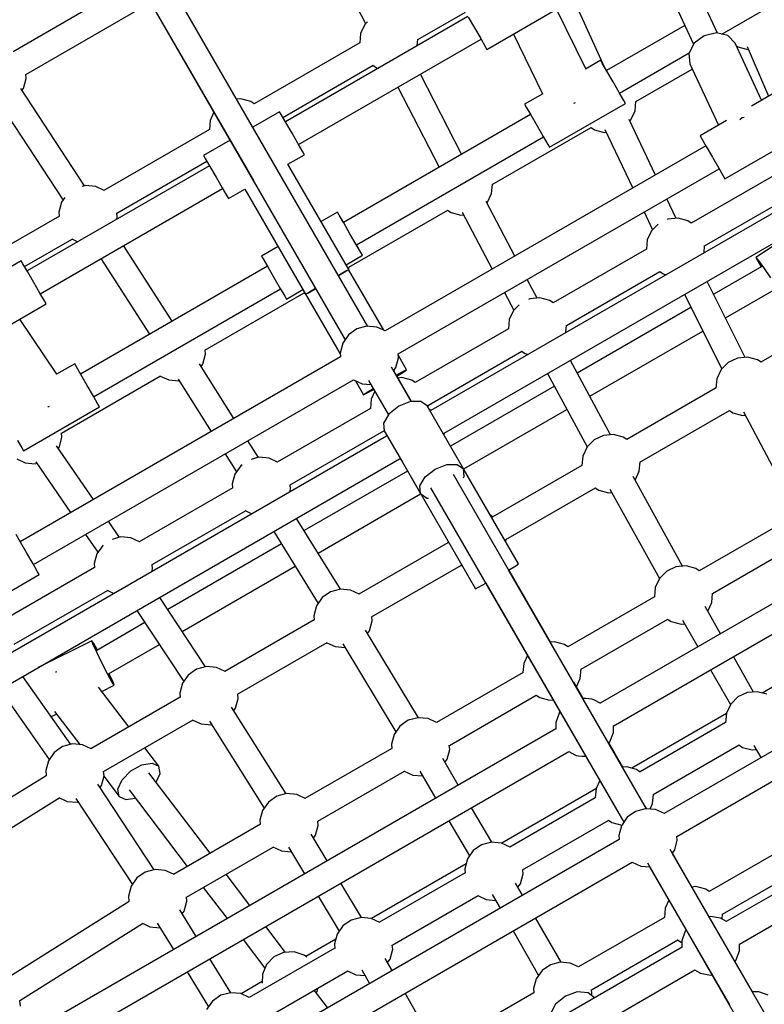
# Model space of a CAD drawing. Units: millimetres. Extents: x -13006 to 22917, y -21060 to 9135.
# Drawn here: x -3748 to -3239, y -2335 to -1662 of the extents above; entities that cross this region are included whole.
import ezdxf

# ---------------------------------------------------------------- set-up
doc = ezdxf.new("R2010")
doc.units = ezdxf.units.MM
doc.layers.add('PV-1A30FA', color=7, linetype='Continuous')
doc.styles.get("Standard").update_dxf_attribs({"font": 'arial.ttf'})
doc.dimstyles.new('Kopia ISO-25', dxfattribs={"dimtxt": 400, "dimasz": 210, "dimexe": 1.25, "dimexo": 0.625, "dimgap": 80, "dimtad": 1, "dimlfac": 0.001, "dimtxsty": 'Standard', "dimblk": 'OBLIQUE', "dimcen": 2.5, "dimse1": 1, "dimse2": 1, "dimadec": 0, "dimazin": 0, "dimtfac": 1, "dimtmove": 0, "dimatfit": 3, "dimfxl": 1, "dimtfillclr": 256, "dimarcsym": 0})

# ---------------------------------------------------------------- blocks, each defined once
blk = doc.blocks.new('*U1')
at = {"layer": 'PV-1A30FA'}
for p, q in [((-389585.23, -380168.35), (-389816.48, -379767.8)), ((-389833.65, -379773.72), (-389600.64, -380177.31)), ((-389658.97, -380211.12), (-389903.08, -379788.39)), ((-389918.65, -379797.17), (-389674.6, -380219.81)), ((-389734.4, -380254.73), (-389979.15, -379830.8)), ((-389994.65, -379839.76), (-389750.04, -380263.44)), ((-389934.6, -380370.18), (-390206.42, -379899.47)), ((-390222, -379908.47), (-389950.19, -380379.18)), ((-390207.5, -380180.35), (-390341.26, -379948.67)), ((-389347.91, -380041.3), (-389649.92, -380215.73)), ((-389640.83, -380231.27), (-389338.78, -380056.82)), ((-390018.44, -380092.73), (-389983.22, -380153.74)), ((-389794.32, -380088.15), (-389756.98, -380152.82)), ((-390108.53, -380178.24), (-390138.53, -380126.28)), ((-390077.88, -380122.06), (-390054.76, -380157.05)), ((-389605.81, -380179.91), (-389639.73, -380121.15)), ((-390062.78, -380192.13), (-390099.59, -380128.38)), ((-389949.34, -380165.52), (-389887.4, -380132.94)), ((-389825.08, -380186.68), (-389859.3, -380127.42)), ((-389655.13, -380130.22), (-389621.15, -380189.08)), ((-390114.99, -380137.45), (-390078.13, -380201.3)), ((-389874.7, -380136.5), (-389840.43, -380195.86)), ((-390167.98, -380143.28), (-390158.33, -380159.99)), ((-390013.47, -380177.84), (-390033.55, -380143.06)), ((-390162.27, -380153.17), (-390201.41, -380171.33)), ((-390198.98, -380163), (-390165.02, -380148.4)), ((-390053.04, -380155.53), (-390047.98, -380151.9)), ((-390052.69, -380156.06), (-390048.35, -380153.43)), ((-390048.6, -380153), (-390029.6, -380185.9)), ((-390047.98, -380151.9), (-390040.93, -380147.15)), ((-389983.1, -380153.58), (-389984.84, -380156.07)), ((-389756.1, -380149.5), (-389757.89, -380156.21)), ((-389721.09, -380158.41), (-389712.83, -380153.61)), ((-389550.27, -380148.6), (-389552.63, -380155.12)), ((-390054.76, -380157.05), (-390053.04, -380155.53)), ((-390054.76, -380157.05), (-390052.69, -380156.06)), ((-389984.84, -380156.07), (-389986.62, -380162.79)), ((-389757.66, -380158.75), (-389781.89, -380172.46)), ((-389757.89, -380156.21), (-389757.26, -380163.13)), ((-389719.81, -380166.32), (-389718.03, -380159.61)), ((-389718.03, -380159.61), (-389718.28, -380156.78)), ((-389552.62, -380159.48), (-389647.33, -380214.17)), ((-389552.63, -380155.12), (-389552.62, -380159.54)), ((-390198.69, -380169.34), (-390196.91, -380162.62)), ((-390196.91, -380162.62), (-390196.95, -380162.12)), ((-390150.39, -380166.39), (-390150.68, -380165.12)), ((-390149.12, -380168.09), (-390150.39, -380166.39)), ((-389986.48, -380164.33), (-390038.45, -380190.34)), ((-389986.62, -380162.79), (-389986, -380169.7)), ((-389948.55, -380172.89), (-389946.77, -380166.18)), ((-389946.77, -380166.18), (-389946.94, -380164.26)), ((-389757.26, -380163.13), (-389754.32, -380169.42)), ((-389721.44, -380168.65), (-389719.81, -380166.32)), ((-390201.41, -380171.33), (-390206.52, -380176.21)), ((-390199.44, -380170.41), (-390198.69, -380169.34)), ((-389986, -380169.7), (-389983.05, -380175.99)), ((-389950.17, -380175.22), (-389948.55, -380172.89)), ((-389754.32, -380169.42), (-389749.39, -380174.32)), ((-389687.6, -380227.26), (-389721.49, -380168.55)), ((-389580.68, -380168.35), (-389585.41, -380168.35)), ((-389574.15, -380170.73), (-389580.68, -380168.35)), ((-389573.31, -380171.43), (-389574.15, -380170.73)), ((-390206.52, -380176.21), (-390208.34, -380183.91)), ((-390148.45, -380177.11), (-390137.98, -380195.24)), ((-390115.89, -380182.5), (-390110.5, -380179.38)), ((-390110.5, -380179.38), (-390108.53, -380178.24)), ((-390029.44, -380205.94), (-389978.55, -380180.47)), ((-389983.05, -380175.99), (-389978.13, -380180.89)), ((-389914.9, -380236.33), (-389950.23, -380175.13)), ((-389772.92, -380188), (-389749.04, -380174.49)), ((-389749.39, -380174.32), (-389743.09, -380177.24)), ((-389743.09, -380177.24), (-389736.66, -380177.79)), ((-389742.87, -380177.26), (-389705.53, -380241.93)), ((-389736.81, -380177.78), (-389703.03, -380236.29)), ((-389638.11, -380229.72), (-389543.67, -380175.18)), ((-389602.36, -380180.2), (-389606.03, -380179.89)), ((-389600.67, -380177.26), (-389602.94, -380181.21)), ((-390208.22, -380183.38), (-390441.37, -380291.84)), ((-390208.34, -380183.91), (-390206.39, -380192.38)), ((-390187.1, -380202.17), (-390145.2, -380182.73)), ((-390130.61, -380191), (-390123.25, -380186.75)), ((-390123.25, -380186.75), (-390115.89, -380182.5)), ((-389988.79, -380401.58), (-390115.46, -380182.24)), ((-389978.13, -380180.89), (-389971.83, -380183.81)), ((-389971.83, -380183.81), (-389965.39, -380184.36)), ((-389965.55, -380184.35), (-389930.32, -380245.36)), ((-389818.8, -380187.22), (-389825.3, -380186.67)), ((-389812.86, -380189.98), (-389818.8, -380187.22)), ((-389797.48, -380181.28), (-389816.09, -380191.81)), ((-389602.94, -380181.21), (-389604.15, -380188.05)), ((-389564.15, -380188.05), (-389564.32, -380187.1)), ((-390206.39, -380192.38), (-390201.19, -380199.33)), ((-390137.98, -380195.24), (-390136, -380194.11)), ((-390136, -380194.11), (-390130.61, -380191)), ((-390131.05, -380191.25), (-390004.5, -380410.38)), ((-390057.97, -380192.54), (-390063, -380192.11)), ((-389959.87, -380270.68), (-390004.46, -380193.44)), ((-389622.8, -380191.36), (-389624.59, -380198.07)), ((-389621.18, -380189.03), (-389622.8, -380191.36)), ((-389604.15, -380188.05), (-389603.96, -380189.12)), ((-389565.36, -380194.89), (-389564.15, -380188.05)), ((-390433.51, -380308.04), (-390200.54, -380199.66)), ((-390201.19, -380199.33), (-390194.13, -380202.92)), ((-390161.31, -380239.23), (-390183.63, -380200.56)), ((-389842.08, -380198.14), (-389843.86, -380204.85)), ((-389840.46, -380195.81), (-389842.08, -380198.14)), ((-389806.82, -380207.17), (-389788.51, -380196.81)), ((-389624.34, -380200.85), (-389647.36, -380214.14)), ((-389624.59, -380198.07), (-389624.33, -380200.89)), ((-389567.74, -380199.01), (-389565.36, -380194.89)), ((-389336.51, -380599.16), (-389567.64, -380198.83)), ((-390213.46, -380205.67), (-390182.59, -380259.14)), ((-390167.16, -380250.23), (-390194.61, -380202.67)), ((-390194.13, -380202.92), (-390187.1, -380202.17)), ((-390079.78, -380203.58), (-390081.56, -380210.3)), ((-390078.16, -380201.25), (-390079.78, -380203.58)), ((-390020.59, -380201.51), (-389975.72, -380279.22)), ((-389843.66, -380207.15), (-389905.09, -380241.02)), ((-389843.86, -380204.85), (-389843.24, -380211.77)), ((-389804.01, -380208.25), (-389804.24, -380205.71)), ((-389594.88, -380204.75), (-389594.15, -380205.37)), ((-389594.15, -380205.37), (-389587.62, -380207.74)), ((-389583.2, -380207.51), (-389350.21, -380611.07)), ((-390081.45, -380211.52), (-390094.86, -380217.91)), ((-390081.56, -380210.3), (-390080.94, -380217.21)), ((-389843.24, -380211.77), (-389840.29, -380218.06)), ((-389805.79, -380214.96), (-389804.01, -380208.25)), ((-389656.36, -380210.83), (-389659, -380211.08)), ((-389649.64, -380212.57), (-389656.36, -380210.83)), ((-389647.27, -380214.2), (-389649.64, -380212.57)), ((-389588.22, -380210.63), (-389586.51, -380208.18)), ((-389554.1, -380269.47), (-389588.14, -380210.51)), ((-389587.62, -380207.74), (-389583.07, -380207.74)), ((-389586.51, -380208.18), (-389586.4, -380207.74)), ((-390080.94, -380217.21), (-390080.74, -380217.64)), ((-390045.19, -380222.85), (-390043.49, -380220.4)), ((-390043.49, -380220.4), (-390042.98, -380218.49)), ((-389840.29, -380218.06), (-389835.37, -380222.96)), ((-389807.5, -380217.41), (-389805.79, -380214.96)), ((-389773.2, -380276.55), (-389807.41, -380217.29)), ((-389674.53, -380219.65), (-389677.31, -380225.74)), ((-389615.3, -380216.55), (-389609.79, -380219.1)), ((-389609.79, -380219.1), (-389603.51, -380219.64)), ((-389603.54, -380219.59), (-389569.66, -380278.28)), ((-390111.16, -380225.69), (-390149.17, -380243.81)), ((-390085.88, -380233.47), (-390073.77, -380227.7)), ((-390077.51, -380223.98), (-390073.07, -380228.4)), ((-390008.31, -380286.49), (-390045.11, -380222.73)), ((-389896.45, -380256.81), (-389835.2, -380223.04)), ((-389835.37, -380222.96), (-389829.07, -380225.88)), ((-389829.07, -380225.88), (-389822.79, -380226.41)), ((-389822.82, -380226.36), (-389788.55, -380285.72)), ((-389681.38, -380227.7), (-389687.66, -380227.16)), ((-389677.6, -380229.45), (-389681.38, -380227.7)), ((-389677.31, -380225.74), (-389677.86, -380232.66)), ((-390073.07, -380228.4), (-390066.77, -380231.32)), ((-390066.77, -380231.32), (-390060.49, -380231.86)), ((-390060.52, -380231.81), (-390023.65, -380295.66)), ((-389677.79, -380231.83), (-389906.3, -380363.81)), ((-389677.79, -380231.76), (-389841.12, -380326.07)), ((-389677.78, -380231.7), (-389679.56, -380232.73)), ((-389677.86, -380232.66), (-389676.01, -380239.36)), ((-389638.59, -380235.79), (-389638.11, -380229.7)), ((-390155.08, -380239.67), (-390161.36, -380239.13)), ((-390148.78, -380242.59), (-390155.08, -380239.67)), ((-390142.38, -380260.41), (-390102.17, -380241.24)), ((-389908.67, -380236.77), (-389914.95, -380236.24)), ((-389902.54, -380239.62), (-389908.67, -380236.77)), ((-389704.65, -380238.62), (-389706.44, -380245.33)), ((-389702.92, -380236.13), (-389704.65, -380238.62)), ((-389676.01, -380239.36), (-389671.98, -380245.02)), ((-389641.3, -380241.72), (-389638.59, -380235.79)), ((-390162.12, -380247.32), (-390167.51, -380250.43)), ((-390162.12, -380247.32), (-390167.16, -380250.23)), ((-390160.15, -380246.18), (-390162.12, -380247.32)), ((-390160.15, -380246.18), (-390162.12, -380247.32)), ((-390130.15, -380298.15), (-390160.15, -380246.18)), ((-390148.08, -380243.29), (-390148.78, -380242.59)), ((-389931.95, -380247.69), (-389933.73, -380254.4)), ((-389930.21, -380245.2), (-389931.95, -380247.69)), ((-389897.29, -380379.39), (-389668.63, -380247.33)), ((-389832.08, -380341.73), (-389668.61, -380247.33)), ((-389706.44, -380245.33), (-389706.18, -380248.15)), ((-389671.98, -380245.02), (-389666.26, -380248.96)), ((-389397.6, -380663.92), (-389641.33, -380241.67)), ((-390174.87, -380254.68), (-390182.23, -380258.93)), ((-390167.51, -380250.43), (-390174.87, -380254.68)), ((-389933.73, -380254.4), (-389933.11, -380261.32)), ((-389730.06, -380254.52), (-389734.51, -380254.52)), ((-389723.64, -380256.9), (-389730.06, -380254.52)), ((-389706.19, -380248.04), (-389722.8, -380257.62)), ((-389668.36, -380255.44), (-389666.58, -380248.73)), ((-389666.26, -380248.96), (-389659.54, -380250.7)), ((-389659.54, -380250.7), (-389656.73, -380250.43)), ((-389656.91, -380250.45), (-389412.99, -380673.01)), ((-390184.86, -380260.45), (-390238.64, -380284.91)), ((-390182.23, -380258.93), (-390187.62, -380262.05)), ((-390182.59, -380259.14), (-390187.62, -380262.05)), ((-390142.07, -380267.41), (-390140.29, -380260.7)), ((-390140.29, -380260.7), (-390140.4, -380259.47)), ((-389933.54, -380256.51), (-389984.42, -380283.9)), ((-389933.11, -380261.32), (-389930.16, -380267.61)), ((-389895.66, -380264.51), (-389893.88, -380257.8)), ((-389893.88, -380257.8), (-389894.08, -380255.5)), ((-389722.71, -380257.7), (-389723.64, -380256.9)), ((-389636.04, -380316.58), (-389670.05, -380257.67)), ((-389669.99, -380257.77), (-389668.36, -380255.44)), ((-390187.62, -380262.05), (-390189.6, -380263.18)), ((-390187.62, -380262.05), (-390189.6, -380263.18)), ((-390189.6, -380263.18), (-390183.61, -380273.56)), ((-390143.69, -380269.74), (-390142.07, -380267.41)), ((-389930.16, -380267.61), (-389925.24, -380272.51)), ((-389862, -380327.95), (-389897.34, -380266.74)), ((-389897.28, -380266.84), (-389895.66, -380264.51)), ((-389752.41, -380267.84), (-389752.8, -380269.16)), ((-389749.83, -380263.06), (-389752.41, -380267.84)), ((-389697.14, -380263.81), (-389691.64, -380266.36)), ((-389691.64, -380266.36), (-389685.21, -380266.91)), ((-389691.42, -380266.38), (-389654.26, -380330.74)), ((-389685.36, -380266.89), (-389651.68, -380325.23)), ((-389548.58, -380267.48), (-389552, -380271.71)), ((-390183.7, -380273.4), (-390224.48, -380293.34)), ((-390104.69, -380337.3), (-390143.75, -380269.64)), ((-389975.42, -380299.48), (-389925.26, -380272.48)), ((-389925.24, -380272.51), (-389918.94, -380275.43)), ((-389753.07, -380271.17), (-389753.19, -380273.59)), ((-389753.19, -380273.59), (-389753.17, -380275.28)), ((-389752.8, -380269.16), (-389753.07, -380271.17)), ((-389713.81, -380276.09), (-389713.76, -380273.59)), ((-389713.76, -380273.59), (-389713.77, -380273.41)), ((-389551.27, -380269.23), (-389554.24, -380269.48)), ((-389552, -380271.71), (-389552.58, -380279.16)), ((-389550.22, -380269.51), (-389551.27, -380269.23)), ((-390160.45, -380280.95), (-390160.69, -380280.45)), ((-390160.17, -380281.52), (-390160.45, -380280.95)), ((-389918.94, -380275.43), (-389912.5, -380275.98)), ((-389912.65, -380275.97), (-389877.43, -380336.98)), ((-389766.92, -380277.09), (-389773.42, -380276.53)), ((-389761.15, -380279.76), (-389766.92, -380277.09)), ((-389753.17, -380275.16), (-389764.35, -380281.61)), ((-389716.96, -380284.97), (-389714.77, -380280.94)), ((-389714.77, -380280.94), (-389714.34, -380280.03)), ((-389714.34, -380280.03), (-389714.01, -380278.34)), ((-389714.01, -380278.34), (-389713.81, -380276.09)), ((-389569.69, -380278.23), (-389572.36, -380283.93)), ((-389552.58, -380279.16), (-389549.77, -380287.32)), ((-390003.48, -380286.9), (-390008.53, -380286.47)), ((-389910.15, -380356.8), (-389950.87, -380286.27)), ((-389790.2, -380288.01), (-389791.98, -380294.72)), ((-389788.57, -380285.68), (-389790.2, -380288.01)), ((-389469.03, -380714.35), (-389716.95, -380284.95)), ((-389572.36, -380283.93), (-389572.98, -380290.85)), ((-389549.77, -380287.32), (-389544.32, -380294.02)), ((-390197.02, -380340.9), (-390227.02, -380288.94)), ((-389966.73, -380294.8), (-389925.74, -380365.8)), ((-389791.98, -380294.72), (-389791.73, -380297.55)), ((-389744.19, -380290.98), (-389743.89, -380291.24)), ((-389743.89, -380291.24), (-389743.31, -380291.54)), ((-389743.31, -380291.54), (-389736.89, -380293.92)), ((-389736.89, -380293.92), (-389732.23, -380293.92)), ((-389732.44, -380293.92), (-389482.8, -380726.32)), ((-389572.93, -380290.28), (-389603.24, -380307.66)), ((-389572.98, -380290.85), (-389571.2, -380297.56)), ((-389544.32, -380294.02), (-389537.68, -380297.45)), ((-390137.51, -380302.4), (-390132.12, -380299.28)), ((-390132.12, -380299.28), (-390130.15, -380298.15)), ((-390025.3, -380297.94), (-390027.09, -380304.65)), ((-390023.68, -380295.61), (-390025.3, -380297.94)), ((-389791.74, -380297.39), (-389841.19, -380325.95)), ((-389753.91, -380304.83), (-389752.13, -380298.12)), ((-389752.13, -380298.12), (-389752.34, -380295.69)), ((-389571.2, -380297.56), (-389567.23, -380303.26)), ((-390207.44, -380322.86), (-390166.66, -380302.91)), ((-390166.74, -380302.77), (-390159.6, -380315.15)), ((-390152.23, -380310.9), (-390144.87, -380306.65)), ((-390144.87, -380306.65), (-390137.51, -380302.4)), ((-390063.32, -380430.09), (-390137.16, -380302.19)), ((-390026.91, -380306.62), (-390039.74, -380313.37)), ((-390027.09, -380304.65), (-390026.47, -380311.57)), ((-389755.61, -380307.27), (-389753.91, -380304.83)), ((-389721.2, -380366.62), (-389755.53, -380307.16)), ((-389594.34, -380323.08), (-389563.87, -380305.62)), ((-389567.23, -380303.26), (-389561.55, -380307.26)), ((-389561.55, -380307.26), (-389554.84, -380309.07)), ((-390159.6, -380315.15), (-390157.62, -380314.01)), ((-390157.62, -380314.01), (-390152.23, -380310.9)), ((-390152.59, -380311.1), (-390078.75, -380439)), ((-390026.47, -380311.57), (-390025.98, -380312.62)), ((-389990.72, -380317.21), (-389989.02, -380314.76)), ((-389989.02, -380314.76), (-389988.5, -380312.83)), ((-389782.67, -380313.2), (-389777.19, -380315.75)), ((-389554.84, -380309.07), (-389552.02, -380308.83)), ((-389552.05, -380308.78), (-389518.06, -380367.64)), ((-390055.68, -380321.75), (-390093.09, -380341.43)), ((-390022.43, -380318.94), (-390018.6, -380322.76)), ((-389953.83, -380380.84), (-389990.64, -380317.09)), ((-389845.21, -380319.29), (-389910.29, -380356.88)), ((-389843.99, -380321.22), (-389845.21, -380319.29)), ((-389841.08, -380326.14), (-389843.99, -380321.22)), ((-389777.19, -380315.75), (-389770.9, -380316.28)), ((-389770.93, -380316.23), (-389736.76, -380375.42)), ((-389633.26, -380316.24), (-389636.09, -380316.48)), ((-389626.56, -380318.05), (-389633.26, -380316.24)), ((-389618.75, -380316.55), (-389627.04, -380321.3)), ((-389624.23, -380319.69), (-389626.56, -380318.05)), ((-390030.77, -380328.89), (-390018.78, -380322.58)), ((-390018.6, -380322.76), (-390012.29, -380325.68)), ((-390012.29, -380325.68), (-390006.01, -380326.22)), ((-390006.04, -380326.17), (-389969.18, -380390.01)), ((-389860.29, -380328.01), (-389862.06, -380327.86)), ((-389651.61, -380325.1), (-389654.35, -380330.94)), ((-389654.35, -380330.94), (-389654.98, -380337.86)), ((-389619.2, -380337.34), (-389609.85, -380331.98)), ((-389615.74, -380341.38), (-389615.17, -380335.03)), ((-390204.38, -380345.15), (-390198.99, -380342.04)), ((-390198.99, -380342.04), (-390197.02, -380340.9)), ((-390098.46, -380337.74), (-390104.74, -380337.21)), ((-390092.16, -380340.66), (-390098.46, -380337.74)), ((-390091.98, -380340.84), (-390092.16, -380340.66)), ((-390085.77, -380357.82), (-390046.72, -380337.28)), ((-389877.32, -380336.82), (-389878.51, -380338.52)), ((-389829.27, -380346.72), (-389832.08, -380341.73)), ((-389654.94, -380337.47), (-389678.58, -380351.4)), ((-389654.98, -380337.86), (-389653.19, -380344.57)), ((-389618.42, -380347.09), (-389615.74, -380341.38)), ((-390211.74, -380349.4), (-390204.38, -380345.15)), ((-390131.97, -380469.66), (-390203.99, -380344.93)), ((-389914.8, -380398.74), (-389828.2, -380348.74)), ((-389828.2, -380348.74), (-389829.27, -380346.72)), ((-389653.19, -380344.57), (-389649.22, -380350.27)), ((-389584.59, -380405.69), (-389618.48, -380346.99)), ((-390203.82, -380388.18), (-390222.59, -380355.67)), ((-390219.49, -380353.88), (-390147.48, -380478.61)), ((-390219.1, -380353.65), (-390211.74, -380349.4)), ((-389669.62, -380366.93), (-389645.63, -380352.8)), ((-389649.22, -380350.27), (-389643.54, -380354.26)), ((-389643.54, -380354.26), (-389636.84, -380356.08)), ((-389640.15, -380355.18), (-389602.81, -380419.85)), ((-390125.36, -380358.28), (-390180.04, -380386.41)), ((-390085.45, -380365.48), (-390083.67, -380358.77)), ((-390083.67, -380358.77), (-390083.84, -380356.8)), ((-389910.3, -380356.88), (-389953.31, -380381.72)), ((-389913.29, -380361.24), (-389910.3, -380356.88)), ((-389913.2, -380368.37), (-389913.29, -380361.24)), ((-389905.03, -380356.47), (-389910.3, -380356.88)), ((-389904.16, -380356.99), (-389905.03, -380356.47)), ((-389808.99, -380419.77), (-389844.45, -380358.36)), ((-389844.39, -380358.46), (-389843.95, -380357.83)), ((-389694.01, -380360.48), (-389712.14, -380371.16)), ((-389636.84, -380356.08), (-389633.82, -380355.82)), ((-389634.01, -380355.84), (-389600.23, -380414.35)), ((-390048.07, -380435.38), (-390087.13, -380367.71)), ((-390087.07, -380367.81), (-390085.45, -380365.48)), ((-389910.05, -380376.37), (-389913.2, -380368.37)), ((-389860.7, -380367.5), (-389859.61, -380367.6)), ((-389859.76, -380367.58), (-389824.64, -380428.43)), ((-389718.37, -380366.38), (-389721.34, -380366.63)), ((-389711.66, -380368.19), (-389718.37, -380366.38)), ((-389709.58, -380369.66), (-389711.66, -380368.19)), ((-390171.14, -380401.81), (-390116.46, -380373.68)), ((-389933.32, -380370.18), (-389934.6, -380370.18)), ((-389736.79, -380375.38), (-389739.46, -380381.08)), ((-389953.31, -380381.72), (-389956.3, -380386.08)), ((-389952.05, -380381), (-389954.05, -380380.83)), ((-389950.19, -380379.18), (-389950.83, -380380.29)), ((-389904.7, -380383.09), (-389910.05, -380376.37)), ((-389893.29, -380386.32), (-389890.3, -380381.96)), ((-389890.3, -380381.96), (-389890.31, -380380.95)), ((-389739.46, -380381.08), (-389740.09, -380388)), ((-389703.47, -380386.87), (-389685.04, -380376.02)), ((-389521.33, -380379.57), (-389551.74, -380396.88)), ((-390199.47, -380388.55), (-390204.04, -380388.16)), ((-389956.3, -380386.08), (-389956.21, -380393.21)), ((-389914.8, -380398.74), (-389893.29, -380386.32)), ((-389898.56, -380386.74), (-389904.7, -380383.09)), ((-389893.29, -380386.32), (-389898.56, -380386.74)), ((-389852.66, -380456.37), (-389893.15, -380386.24)), ((-389740.07, -380387.81), (-389799.94, -380423.97)), ((-389740.09, -380388), (-389738.3, -380394.71)), ((-389700.85, -380391.52), (-389700.27, -380384.99)), ((-389977.95, -380395.81), (-389987.77, -380401.48)), ((-389956.21, -380392.64), (-389979.78, -380406.25)), ((-389977, -380397.89), (-389977.95, -380395.81)), ((-389976.62, -380397.67), (-389977.95, -380395.81)), ((-389956.22, -380392.53), (-389977.21, -380404.66)), ((-389970.83, -380392.3), (-389972.61, -380399.01)), ((-389969.21, -380389.97), (-389970.83, -380392.3)), ((-389956.21, -380393.21), (-389953.06, -380401.21)), ((-389908.74, -380395.24), (-389867.98, -380465.83)), ((-389738.3, -380394.71), (-389734.33, -380400.41)), ((-389703.62, -380397.43), (-389700.85, -380391.52)), ((-389986.23, -380401.33), (-389988.8, -380401.58)), ((-389979.51, -380403.08), (-389986.23, -380401.33)), ((-389974.25, -380402.95), (-389977, -380397.89)), ((-389973.62, -380402.58), (-389976.62, -380397.67)), ((-389972.37, -380401.73), (-389973.67, -380402.48)), ((-389972.61, -380399.01), (-389972.36, -380401.86)), ((-389953.06, -380401.21), (-389947.71, -380407.93)), ((-389936.3, -380411.16), (-389914.8, -380398.74)), ((-389917.05, -380400.57), (-389916.6, -380399.78)), ((-389645.36, -380871.08), (-389917.05, -380400.57)), ((-389914.8, -380398.74), (-389914.8, -380398.74)), ((-389914.8, -380398.74), (-389914.8, -380398.74)), ((-389734.33, -380400.41), (-389728.65, -380404.4)), ((-389669.32, -380456.49), (-389703.53, -380397.23)), ((-389977.13, -380404.72), (-389979.51, -380403.08)), ((-389970.7, -380421.79), (-389947.21, -380408.23)), ((-389947.71, -380407.93), (-389941.57, -380411.58)), ((-389933.55, -380409.57), (-389932.64, -380409.57)), ((-389932.64, -380409.57), (-389660.99, -380879.99)), ((-389790.59, -380439.34), (-389730.54, -380403.08)), ((-389728.65, -380404.4), (-389721.95, -380406.22)), ((-389721.95, -380406.22), (-389719.12, -380405.98)), ((-389719.15, -380405.93), (-389684.88, -380465.3)), ((-389581.81, -380405.35), (-389584.64, -380405.59)), ((-389575.1, -380407.16), (-389581.81, -380405.35)), ((-389567.27, -380405.73), (-389575.55, -380410.44)), ((-389572.73, -380408.83), (-389575.1, -380407.16)), ((-390184.53, -380416.45), (-390184.16, -380415.07)), ((-390004.97, -380411.41), (-390046.59, -380435.44)), ((-390007.18, -380416.24), (-390007.73, -380423.17)), ((-390004.5, -380410.38), (-390007.18, -380416.24)), ((-389941.57, -380411.58), (-389936.3, -380411.16)), ((-389936.25, -380411.57), (-389935.74, -380410.84)), ((-389899.25, -380475.4), (-389936.16, -380411.45)), ((-389600.16, -380414.21), (-389602.9, -380420.05)), ((-390007.67, -380422.43), (-390275.74, -380577.15)), ((-390007.66, -380422.24), (-390269.11, -380573.21)), ((-390216, -380422.57), (-390214.11, -380424.45)), ((-390186.24, -380418.9), (-390184.53, -380416.45)), ((-390150.58, -380480.41), (-390186.15, -380418.78)), ((-389968.46, -380426.3), (-389967.98, -380420.22)), ((-389962.28, -380423.39), (-389965.2, -380418.62)), ((-389961.9, -380423.17), (-389964.57, -380418.25)), ((-389963.28, -380417.51), (-389957.82, -380420.04)), ((-389957.82, -380420.04), (-389951.54, -380420.57)), ((-389951.57, -380420.52), (-389914.8, -380484.2)), ((-389806.22, -380419.43), (-389809.05, -380419.67)), ((-389799.51, -380421.24), (-389806.22, -380419.43)), ((-389797.63, -380422.57), (-389799.51, -380421.24)), ((-389602.9, -380420.05), (-389603.52, -380426.97)), ((-389567.76, -380426.51), (-389558.37, -380421.16)), ((-390285.65, -380459.64), (-390214.66, -380423.91)), ((-390214.11, -380424.45), (-390207.81, -380427.37)), ((-390207.81, -380427.37), (-390201.53, -380427.91)), ((-390201.56, -380427.86), (-390159.85, -380500.1)), ((-390058.28, -380427.18), (-390063.67, -380430.29)), ((-390058.28, -380427.18), (-390063.32, -380430.09)), ((-390056.31, -380426.04), (-390058.28, -380427.18)), ((-390056.31, -380426.04), (-390058.28, -380427.18)), ((-390049.84, -380437.25), (-390056.31, -380426.04)), ((-390007.73, -380423.17), (-390005.88, -380429.86)), ((-389971.14, -380432.16), (-389968.46, -380426.3)), ((-389970.51, -380430.77), (-389960.95, -380425.26)), ((-389960.95, -380425.26), (-389962.28, -380423.39)), ((-389960.95, -380425.26), (-389961.9, -380423.17)), ((-389824.57, -380428.29), (-389827.31, -380434.13)), ((-389603.51, -380426.77), (-389626.94, -380440.86)), ((-389603.52, -380426.97), (-389601.74, -380433.68)), ((-389564.29, -380430.49), (-389563.73, -380424.21)), ((-390046.62, -380435.4), (-390118.54, -380476.92)), ((-390071.03, -380434.54), (-390078.4, -380438.79)), ((-390063.67, -380430.29), (-390071.03, -380434.54)), ((-390046.64, -380435.41), (-390048.12, -380435.28)), ((-390045.55, -380437.41), (-390046.62, -380435.4)), ((-390045.41, -380437.33), (-390046.62, -380435.4)), ((-390046.55, -380435.42), (-390046.61, -380435.41)), ((-390005.88, -380429.86), (-390001.85, -380435.52)), ((-390001.85, -380435.52), (-389996.13, -380439.46)), ((-389844.82, -380650.89), (-389971.14, -380432.16)), ((-389827.31, -380434.13), (-389827.93, -380441.05)), ((-389601.74, -380433.68), (-389597.77, -380439.38)), ((-389533.14, -380494.81), (-389567.03, -380436.11)), ((-389566.97, -380436.21), (-389564.29, -380430.49)), ((-390265.48, -380591.86), (-389998.55, -380437.8)), ((-390083.78, -380441.9), (-390085.76, -380443.04)), ((-390083.78, -380441.9), (-390085.76, -380443.04)), ((-390085.76, -380443.04), (-390079.28, -380454.25)), ((-390078.4, -380438.79), (-390083.78, -380441.9)), ((-390078.75, -380439), (-390083.78, -380441.9)), ((-390042.69, -380442.47), (-390045.55, -380437.41)), ((-390042.46, -380442.33), (-390045.41, -380437.33)), ((-390032.91, -380466.8), (-389988.42, -380441.11)), ((-389996.13, -380439.46), (-389989.41, -380441.21)), ((-389989.41, -380441.21), (-389986.81, -380440.96)), ((-389986.84, -380440.96), (-389860.41, -380659.89)), ((-389827.92, -380441.08), (-389876.37, -380471.02)), ((-389827.93, -380441.05), (-389826.15, -380447.76)), ((-389788.7, -380444.57), (-389788.09, -380437.84)), ((-389617.97, -380456.39), (-389594.03, -380442.01)), ((-389597.77, -380439.38), (-389592.09, -380443.38)), ((-389826.15, -380447.76), (-389822.18, -380453.46)), ((-389791.38, -380450.28), (-389788.7, -380444.57)), ((-389592.09, -380443.38), (-389585.38, -380445.19)), ((-389588.7, -380444.29), (-389576.9, -380464.73)), ((-389585.38, -380445.19), (-389582.37, -380444.93)), ((-389582.56, -380444.95), (-389548.78, -380503.47)), ((-389541.84, -380449.79), (-389553.85, -380458.93)), ((-389867.37, -380486.6), (-389818.23, -380456.24)), ((-389822.18, -380453.46), (-389816.5, -380457.46)), ((-389756.1, -380511.39), (-389791.43, -380450.19)), ((-389666.48, -380456.24), (-389669.46, -380456.5)), ((-389659.78, -380458.06), (-389666.48, -380456.24)), ((-389642.28, -380450.08), (-389660.38, -380460.96)), ((-389552.79, -380457.05), (-389555.25, -380456.51)), ((-390030.83, -380462.91), (-390033.68, -380458.07)), ((-390030.69, -380462.83), (-390033.45, -380457.94)), ((-390029.62, -380464.84), (-390030.83, -380462.91)), ((-390029.62, -380464.84), (-390030.69, -380462.83)), ((-389816.5, -380457.46), (-389809.79, -380459.27)), ((-389809.79, -380459.27), (-389806.77, -380459.01)), ((-389806.97, -380459.03), (-389771.74, -380520.05)), ((-389657.83, -380459.43), (-389659.78, -380458.06)), ((-389552.04, -380457.55), (-389552.79, -380457.05)), ((-390132.36, -380469.89), (-390139.72, -380474.14)), ((-390126.97, -380466.78), (-390132.36, -380469.89)), ((-390125, -380465.64), (-390126.97, -380466.78)), ((-390118.5, -380476.9), (-390125, -380465.64)), ((-390101.54, -380506.36), (-390029.62, -380464.84)), ((-390026.31, -380478), (-390032.81, -380466.74)), ((-389991.33, -380533.65), (-390030.51, -380465.79)), ((-390030.45, -380465.89), (-390029.86, -380465.04)), ((-389684.9, -380465.25), (-389687.58, -380470.95)), ((-389651.56, -380476.58), (-389633.31, -380465.62)), ((-389577.82, -380465.87), (-389580.02, -380472.77)), ((-389576.28, -380463.95), (-389577.82, -380465.87)), ((-390139.72, -380474.14), (-390147.08, -380478.39)), ((-389896.41, -380475.16), (-389899.39, -380475.41)), ((-389894.46, -380475.68), (-389896.41, -380475.16)), ((-389799.07, -380549.19), (-389843.66, -380471.95)), ((-389687.58, -380470.95), (-389688.2, -380477.86)), ((-389648.96, -380481.38), (-389648.36, -380474.66)), ((-389580.02, -380472.77), (-389579.57, -380479.99)), ((-390152.47, -380481.5), (-390154.45, -380482.64)), ((-390154.45, -380482.64), (-390143.9, -380500.91)), ((-390147.08, -380478.39), (-390152.47, -380481.5)), ((-390041.04, -380486.5), (-390033.67, -380482.25)), ((-390033.67, -380482.25), (-390028.28, -380479.14)), ((-389959.6, -380609.74), (-390033.32, -380482.05)), ((-390028.28, -380479.14), (-390026.31, -380478)), ((-389858.98, -380481.42), (-389814.12, -380559.12)), ((-389688.14, -380478.07), (-389747.33, -380515.41)), ((-389688.2, -380477.86), (-389686.42, -380484.58)), ((-389651.74, -380487.3), (-389648.96, -380481.38)), ((-389579.66, -380478.57), (-389597.37, -380492.06)), ((-389579.57, -380479.99), (-389576.55, -380486.57)), ((-390062.28, -380483.7), (-390055.76, -380495)), ((-390048.4, -380490.75), (-390041.04, -380486.5)), ((-389917.51, -380489.86), (-389918.13, -380496.77)), ((-389914.83, -380484.15), (-389917.51, -380489.86)), ((-389686.42, -380484.58), (-389682.45, -380490.27)), ((-389682.45, -380490.27), (-389676.76, -380494.27)), ((-389617.44, -380546.35), (-389651.65, -380487.1)), ((-389576.55, -380486.57), (-389571.35, -380491.61)), ((-390055.76, -380495), (-390053.79, -380493.86)), ((-390053.79, -380493.86), (-390048.4, -380490.75)), ((-390048.75, -380490.96), (-389975.03, -380618.65)), ((-389918.06, -380497.02), (-389929.51, -380504.24)), ((-389918.13, -380496.77), (-389916.74, -380502)), ((-389737.72, -380530.63), (-389678.34, -380493.16)), ((-389676.76, -380494.27), (-389670.06, -380496.08)), ((-389670.06, -380496.08), (-389667.24, -380495.84)), ((-389667.27, -380495.8), (-389632.99, -380555.17)), ((-389588.37, -380507.65), (-389568.75, -380492.71)), ((-389571.35, -380491.61), (-389564.68, -380494.43)), ((-389564.68, -380494.43), (-389558.57, -380494.62)), ((-389559.67, -380494.58), (-389551.36, -380508.97)), ((-390260.34, -380588.94), (-390107.34, -380500.59)), ((-390161.5, -380502.38), (-390163.28, -380509.1)), ((-390159.88, -380500.05), (-390161.5, -380502.38)), ((-389881.67, -380506.21), (-389879.5, -380501.59)), ((-389611.74, -380502.99), (-389633.09, -380519.24)), ((-389548.71, -380503.33), (-389551.45, -380509.17)), ((-390163.28, -380509.1), (-390163.03, -380511.96)), ((-390095, -380517.6), (-390101.5, -380506.34)), ((-389913.03, -380508.24), (-389912.37, -380509.18)), ((-389912.37, -380509.18), (-389906.69, -380513.18)), ((-389844.77, -380569.75), (-389881.57, -380506.01)), ((-389551.45, -380509.17), (-389552.07, -380516.08)), ((-390134.9, -380516.5), (-390124.45, -380534.6)), ((-389944.74, -380513.86), (-389982.07, -380537.42)), ((-389920.55, -380519.77), (-389908.31, -380512.04)), ((-389906.69, -380513.18), (-389899.99, -380514.99)), ((-389899.99, -380514.99), (-389897.17, -380514.75)), ((-389897.19, -380514.71), (-389860.33, -380578.56)), ((-389753.32, -380511.05), (-389756.16, -380511.29)), ((-389746.61, -380512.86), (-389753.32, -380511.05)), ((-389745.04, -380513.97), (-389746.61, -380512.86)), ((-389552.07, -380516.08), (-389575.29, -380530.31)), ((-389552.07, -380516.08), (-389550.29, -380522.8)), ((-390109.72, -380526.1), (-390102.36, -380521.85)), ((-390102.36, -380521.85), (-390096.97, -380518.74)), ((-390030.02, -380646.25), (-390101.97, -380521.62)), ((-390096.97, -380518.74), (-390095, -380517.6)), ((-389771.68, -380519.91), (-389774.41, -380525.75)), ((-389624.09, -380534.83), (-389602.74, -380518.58)), ((-389550.29, -380522.8), (-389546.32, -380528.49)), ((-390154.04, -380527.55), (-390148.49, -380530.12)), ((-390148.49, -380530.12), (-390142.21, -380530.66)), ((-390142.24, -380530.61), (-390100.63, -380602.68)), ((-390122.47, -380533.46), (-390117.08, -380530.35)), ((-390117.48, -380530.58), (-390045.53, -380655.2)), ((-390117.08, -380530.35), (-390109.72, -380526.1)), ((-389971.55, -380551.95), (-389935.78, -380529.38)), ((-389774.41, -380525.75), (-389775.04, -380532.66)), ((-389735.8, -380536.18), (-389735.18, -380529.27)), ((-389735.18, -380529.27), (-389735.23, -380529.06)), ((-389647.43, -380530.15), (-389702.49, -380572.06)), ((-389546.32, -380528.49), (-389540.64, -380532.49)), ((-390124.45, -380534.6), (-390122.47, -380533.46)), ((-390085.07, -380593.87), (-390120.58, -380532.37)), ((-389988.56, -380533.31), (-389991.39, -380533.55)), ((-389981.85, -380535.12), (-389988.56, -380533.31)), ((-389980.24, -380536.26), (-389981.85, -380535.12)), ((-389774.88, -380533.24), (-389822.36, -380564.56)), ((-389775.04, -380532.66), (-389773.25, -380539.38)), ((-389738.48, -380541.9), (-389735.8, -380536.18)), ((-389566.32, -380545.85), (-389542.44, -380531.22)), ((-389773.25, -380539.38), (-389769.28, -380545.08)), ((-389703.21, -380603), (-389738.54, -380541.81)), ((-389590.56, -380539.67), (-389608.62, -380550.75)), ((-389813.35, -380580.16), (-389764.87, -380548.18)), ((-389769.28, -380545.08), (-389763.6, -380549.07)), ((-389763.6, -380549.07), (-389756.9, -380550.88)), ((-389756.9, -380550.88), (-389753.88, -380550.63)), ((-389754.08, -380550.64), (-389718.85, -380611.67)), ((-389690.71, -380585.54), (-389638.43, -380545.74)), ((-389614.6, -380546.11), (-389617.58, -380546.37)), ((-389607.89, -380547.92), (-389614.6, -380546.11)), ((-389606.08, -380549.19), (-389607.89, -380547.92)), ((-390011.16, -380556.07), (-390062.87, -380589.36)), ((-389971.04, -380558.45), (-389970.42, -380551.53)), ((-389970.42, -380551.53), (-389970.48, -380551.28)), ((-389633.02, -380555.12), (-389635.69, -380560.81)), ((-389599.69, -380566.31), (-389581.58, -380555.22)), ((-389934.71, -380631.72), (-389973.77, -380564.07)), ((-389973.72, -380564.16), (-389971.04, -380558.45)), ((-389701.94, -380564.36), (-389706.9, -380565.27)), ((-389695.98, -380567.11), (-389701.94, -380564.36)), ((-389635.69, -380560.81), (-389636.31, -380567.73)), ((-389597.08, -380571.25), (-389596.46, -380564.33)), ((-389841.93, -380569.51), (-389844.91, -380569.76)), ((-389839.98, -380570.04), (-389841.93, -380569.51)), ((-389769.98, -380599.58), (-389790.06, -380564.8)), ((-389706.9, -380565.27), (-389719.47, -380574.84)), ((-389709.1, -380569.81), (-389706.9, -380565.27)), ((-389707.95, -380576.76), (-389709.1, -380569.81)), ((-389636.16, -380568.29), (-389694.71, -380606.86)), ((-389636.31, -380567.73), (-389634.53, -380574.44)), ((-390053.97, -380604.76), (-390002.27, -380571.47)), ((-389805.11, -380574.73), (-389786.11, -380607.64)), ((-389703.77, -380584.25), (-389707.95, -380576.76)), ((-389634.53, -380574.44), (-389630.56, -380580.14)), ((-389599.52, -380576.46), (-389597.08, -380571.25)), ((-389546.63, -380660.11), (-389599.46, -380576.34)), ((-390179.82, -380656.2), (-390224.94, -380578.05)), ((-389863.03, -380584.21), (-389863.65, -380591.13)), ((-389860.36, -380578.51), (-389863.03, -380584.21)), ((-389697.66, -380590.28), (-389703.77, -380584.25)), ((-389684.1, -380587.79), (-389685.17, -380581.32)), ((-389684.87, -380621.93), (-389626.15, -380583.24)), ((-389630.56, -380580.14), (-389624.88, -380584.14)), ((-389624.88, -380584.14), (-389618.17, -380585.95)), ((-390240.25, -380587.27), (-390195.46, -380664.85)), ((-389863.65, -380591.13), (-389862.04, -380597.19)), ((-389733.81, -380585.75), (-389760.95, -380606.41)), ((-389691.27, -380593.24), (-389697.66, -380590.28)), ((-389686.31, -380592.32), (-389684.1, -380587.79)), ((-389618.17, -380585.95), (-389614.44, -380585.63)), ((-389614.5, -380585.54), (-389561.51, -380669.55)), ((-390082.24, -380593.63), (-390085.21, -380593.88)), ((-390080.86, -380594), (-390082.24, -380593.63)), ((-389863.39, -380592.09), (-389874.41, -380599.66)), ((-389827.19, -380600.57), (-389825.02, -380595.94)), ((-389764.47, -380596.48), (-389770.14, -380599.05)), ((-389764.19, -380597.06), (-389769.65, -380600.05)), ((-389762.29, -380595.75), (-389764.47, -380596.48)), ((-389762.29, -380595.75), (-389764.19, -380597.06)), ((-389758.06, -380604.21), (-389762.29, -380595.75)), ((-389700.03, -380602.77), (-389686.31, -380592.32)), ((-389686.31, -380592.32), (-389691.27, -380593.24)), ((-390100.66, -380602.63), (-390103.33, -380608.33)), ((-389858.17, -380603.15), (-389857.9, -380603.54)), ((-389857.9, -380603.54), (-389852.22, -380607.54)), ((-389790.3, -380664.11), (-389827.1, -380600.37)), ((-389777.21, -380603.93), (-389784.85, -380607.65)), ((-389769.65, -380600.05), (-389777.21, -380603.93)), ((-389770.14, -380599.05), (-389770.25, -380599.11)), ((-389700.42, -380602.66), (-389703.27, -380602.9)), ((-389693.72, -380604.47), (-389700.42, -380602.66)), ((-389692.44, -380605.37), (-389693.72, -380604.47)), ((-390103.33, -380608.33), (-390103.95, -380615.25)), ((-389959.95, -380609.94), (-389967.31, -380614.19)), ((-389954.56, -380606.83), (-389959.95, -380609.94)), ((-389952.59, -380605.69), (-389954.56, -380606.83)), ((-389922.59, -380657.65), (-389952.59, -380605.69)), ((-389889.29, -380609.89), (-389926.03, -380635.14)), ((-389865.42, -380615.22), (-389853.22, -380606.83)), ((-389852.22, -380607.54), (-389845.51, -380609.35)), ((-389845.51, -380609.35), (-389842.69, -380609.11)), ((-389842.72, -380609.06), (-389805.85, -380672.92)), ((-389790.81, -380609.65), (-389792.71, -380610.95)), ((-389790.52, -380610.22), (-389792.71, -380610.95)), ((-389792.71, -380610.95), (-389774.31, -380647.76)), ((-389786.36, -380607.21), (-389790.81, -380609.65)), ((-389784.85, -380607.65), (-389790.52, -380610.22)), ((-389718.78, -380611.53), (-389721.52, -380617.36)), ((-390103.76, -380616), (-390170.2, -380659.61)), ((-390103.95, -380615.25), (-390103.27, -380617.83)), ((-389967.31, -380614.19), (-389974.67, -380618.44)), ((-389721.52, -380617.36), (-389722.14, -380624.28)), ((-390067.49, -380624.68), (-390065.54, -380620.53)), ((-390048.63, -380656.99), (-390067.4, -380624.48)), ((-389980.06, -380621.55), (-389982.04, -380622.69)), ((-389982.04, -380622.69), (-389974.89, -380635.07)), ((-389974.67, -380618.44), (-389980.06, -380621.55)), ((-389744.33, -380636.48), (-389721.69, -380619.25)), ((-389722.14, -380624.28), (-389720.36, -380630.99)), ((-389682.9, -380627.8), (-389682.28, -380620.88)), ((-389682.28, -380620.88), (-389682.43, -380620.32)), ((-390159.61, -380673.66), (-390094.01, -380630.61)), ((-390095.78, -380629.36), (-390092.52, -380631.66)), ((-390092.52, -380631.66), (-390085.81, -380633.47)), ((-389931.93, -380631.38), (-389934.77, -380631.62)), ((-389925.23, -380633.19), (-389931.93, -380631.38)), ((-389915.04, -380649.33), (-389880.3, -380625.45)), ((-389721.84, -380625.39), (-389768.34, -380658.09)), ((-389720.36, -380630.99), (-389716.38, -380636.69)), ((-389685.35, -380633.01), (-389682.9, -380627.8)), ((-390085.81, -380633.47), (-390082.99, -380633.23)), ((-390083.02, -380633.18), (-390056.65, -380678.86)), ((-389974.97, -380634.93), (-390012.63, -380660.27)), ((-389924.22, -380633.9), (-389925.23, -380633.19)), ((-389771.48, -380635.23), (-389771.26, -380635.62)), ((-389771.26, -380635.62), (-389771.13, -380635.75)), ((-389740.81, -380638.73), (-389742.59, -380635.17)), ((-389716.38, -380636.69), (-389710.7, -380640.69)), ((-389633.18, -380717.15), (-389685.44, -380632.85)), ((-390025.02, -380643.36), (-390030.41, -380646.47)), ((-390023.05, -380642.22), (-390025.02, -380643.36)), ((-389993.05, -380694.18), (-390023.05, -380642.22)), ((-389952.85, -380640.53), (-389953.2, -380640)), ((-389952.53, -380640.99), (-389952.85, -380640.53)), ((-389759.31, -380673.73), (-389711.51, -380640.12)), ((-389710.7, -380640.69), (-389704, -380642.5)), ((-389704, -380642.5), (-389700.3, -380642.18)), ((-389700.45, -380642.2), (-389648.37, -380726.19)), ((-390037.77, -380650.72), (-390045.13, -380654.97)), ((-390030.41, -380646.47), (-390037.77, -380650.72)), ((-389914.41, -380656.52), (-389913.79, -380649.6)), ((-389913.79, -380649.6), (-389914.05, -380648.64)), ((-389845.31, -380651.17), (-389852.67, -380655.42)), ((-389839.92, -380648.06), (-389845.31, -380651.17)), ((-389837.94, -380646.92), (-389839.92, -380648.06)), ((-389807.94, -380698.88), (-389837.94, -380646.92)), ((-390177.04, -380655.85), (-390179.88, -380656.1)), ((-390170.34, -380657.67), (-390177.04, -380655.85)), ((-390168.85, -380658.72), (-390170.34, -380657.67)), ((-390050.52, -380658.08), (-390052.5, -380659.22)), ((-390045.13, -380654.97), (-390050.52, -380658.08)), ((-389924.56, -380658.79), (-389922.59, -380657.65)), ((-389924.56, -380658.79), (-389922.59, -380657.65)), ((-389917.1, -380662.24), (-389914.41, -380656.52)), ((-389852.67, -380655.42), (-389860.03, -380659.67)), ((-390052.5, -380659.22), (-390045.44, -380671.44)), ((-389929.95, -380661.9), (-389924.56, -380658.79)), ((-389929.6, -380661.7), (-389924.56, -380658.79)), ((-389860.03, -380659.67), (-389865.42, -380662.78)), ((-389542.9, -380659.79), (-389546.73, -380660.12))]:
    blk.add_line(p, q, dxfattribs=at)
blk = doc.blocks.new('_OBLIQUE')
at = {"color": 0, "linetype": 'ByBlock', "lineweight": -2}
for p, q in [((-0.5, -0.5), (0.5, 0.5)), ((0, 0), (0, 0))]:
    blk.add_line(p, q, dxfattribs=at)
blk = doc.blocks.new('*D5')
at = {"color": 0, "lineweight": -2}
blk.add_line((-7330.29, 7397.1), (20316.26, 7397.1), dxfattribs=at)
at = {"layer": 'DEFPOINTS', "color": 0}
for p in [(20316.26, 7397.1), (-7330.29, -1537.46), (20316.26, -3369.53)]:
    blk.add_point(p, dxfattribs=at)
at = {"color": 0, "lineweight": -2, "xscale": 210, "yscale": 210, "zscale": 210, "rotation": 180}
blk.add_blockref('_OBLIQUE', (-7330.29, 7397.1), dxfattribs=at)
at = {"color": 0, "lineweight": -2, "xscale": 210, "yscale": 210, "zscale": 210}
blk.add_blockref('_OBLIQUE', (20316.26, 7397.1), dxfattribs=at)
at = {"color": 0, "insert": (6492.99, 7717.49), "char_height": 400, "attachment_point": 5}
blk.add_mtext('27,6m', dxfattribs=at)
blk = doc.blocks.new('*D6')
at = {"color": 0, "lineweight": -2}
blk.add_line((-10416.33, 8551.78), (22812.37, 8551.78), dxfattribs=at)
at = {"layer": 'DEFPOINTS', "color": 0}
for p in [(22812.37, 8551.78), (-10416.33, -4563.37), (22812.37, -4563.43)]:
    blk.add_point(p, dxfattribs=at)
at = {"color": 0, "lineweight": -2, "xscale": 210, "yscale": 210, "zscale": 210, "rotation": 180}
blk.add_blockref('_OBLIQUE', (-10416.33, 8551.78), dxfattribs=at)
at = {"color": 0, "lineweight": -2, "xscale": 210, "yscale": 210, "zscale": 210}
blk.add_blockref('_OBLIQUE', (22812.37, 8551.78), dxfattribs=at)
at = {"color": 0, "insert": (6198.02, 8872.16), "char_height": 400, "attachment_point": 5}
blk.add_mtext('33,2m', dxfattribs=at)
blk = doc.blocks.new('*D7')
at = {"color": 0, "lineweight": -2}
blk.add_line((-11383.64, -13278.46), (-11383.64, 4153.2), dxfattribs=at)
at = {"layer": 'DEFPOINTS', "color": 0}
for p in [(-11383.64, 4153.2), (-1986.37, 4153.2), (-1986.37, -13278.46)]:
    blk.add_point(p, dxfattribs=at)
at = {"color": 0, "lineweight": -2, "xscale": 210, "yscale": 210, "zscale": 210}
for p, rotation in [((-11383.64, 4153.2), 90), ((-11383.64, -13278.46), 270)]:
    blk.add_blockref('_OBLIQUE', p, dxfattribs=dict(at, rotation=rotation))
at = {"color": 0, "insert": (-11704.02, -4562.63), "char_height": 400, "attachment_point": 5, "rotation": 90}
blk.add_mtext('17,4m', dxfattribs=at)
blk = doc.blocks.new('*D8')
at = {"color": 0, "lineweight": -2}
blk.add_line((-12423.6, 6153.05), (-12423.6, -15279.8), dxfattribs=at)
at = {"layer": 'DEFPOINTS', "color": 0}
for p in [(-3066.37, 6153.05), (-12423.6, -15279.8), (-3066.37, -15279.8)]:
    blk.add_point(p, dxfattribs=at)
at = {"color": 0, "lineweight": -2, "xscale": 210, "yscale": 210, "zscale": 210}
for p, rotation in [((-12423.6, 6153.05), 90), ((-12423.6, -15279.8), 270)]:
    blk.add_blockref('_OBLIQUE', p, dxfattribs=dict(at, rotation=rotation))
at = {"color": 0, "insert": (-12743.98, -4563.37), "char_height": 400, "attachment_point": 5, "rotation": 90}
blk.add_mtext('21,4m', dxfattribs=at)

msp = doc.modelspace()

# ---------------------------------------------------------------- block references
at = {"layer": 'PV-1A30FA', "rotation": 270}
msp.add_blockref('*U1', (376911.84, -391878.934), dxfattribs=at)

# ---------------------------------------------------------------- dimensions: what is measured, and where the dimension line sits
for base, p1, p2, text, picture, middle in [((22812.375, 8551.78), (-10416.331, -4563.374), (22812.375, -4563.435), '33,2m', '*D6', (6198.022, 8872.162)), ((20316.262, 7397.104), (-7330.287, -1537.456), (20316.262, -3369.532), '27,6m', '*D5', (6492.987, 7717.486))]:
    dim = msp.add_linear_dim(base=base, p1=p1, p2=p2, text=text, dimstyle='Kopia ISO-25', override={"dimpost": 'm'})
    dim.commit()
    dim.dimension.update_dxf_attribs({"geometry": picture, "text_midpoint": middle})
for base, p1, p2, text, picture, middle in [((-12423.601, -15279.802), (-3066.372, 6153.055), (-3066.372, -15279.802), '21,4m', '*D8', (-12743.983, -4563.374)), ((-11383.641, 4153.199), (-1986.372, -13278.455), (-1986.372, 4153.199), '17,4m', '*D7', (-11704.023, -4562.628))]:
    dim = msp.add_linear_dim(base=base, p1=p1, p2=p2, angle=90, text=text, dimstyle='Kopia ISO-25', override={"dimpost": 'm'})
    dim.commit()
    dim.dimension.update_dxf_attribs({"geometry": picture, "text_midpoint": middle})

doc.saveas('drawing.dxf')
